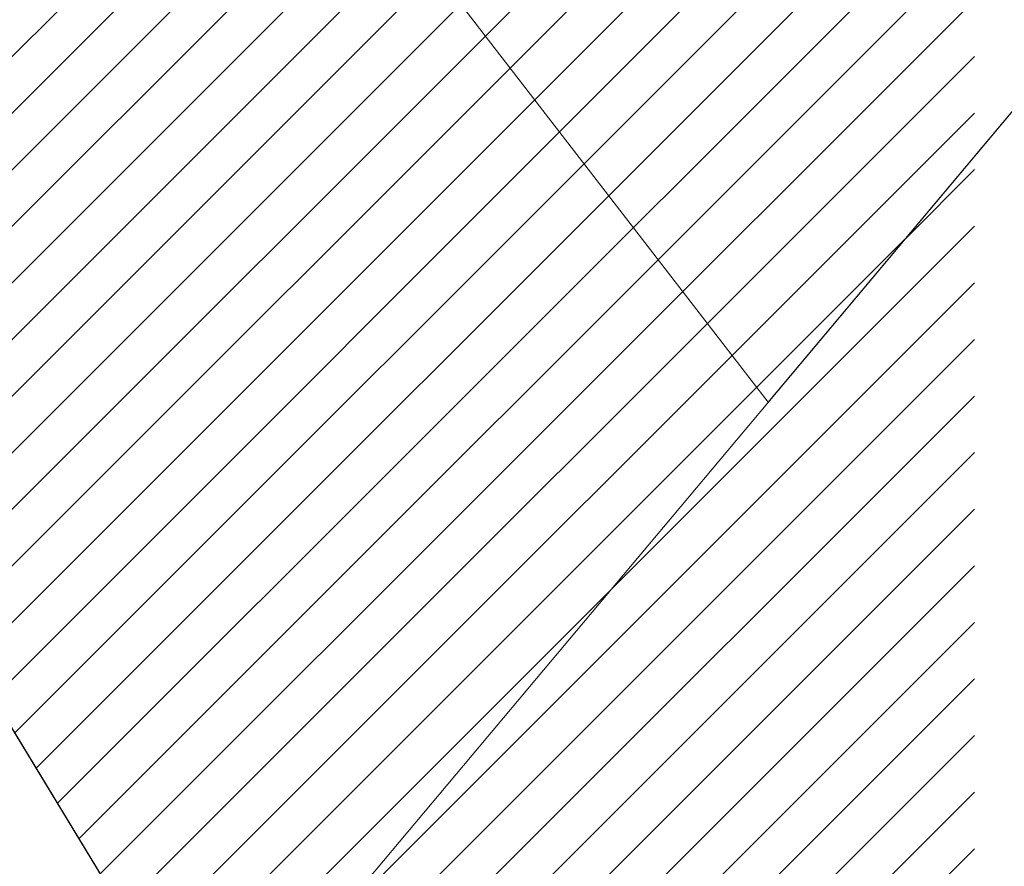
# Model space of a CAD drawing. Units: millimetres. Extents: x 20300 to 565929, y 10657 to 6589054.
# Drawn here: x 552689 to 552767, y 6576263 to 6576330 of the extents above; entities that cross this region are included whole.
import ezdxf

# ---------------------------------------------------------------- set-up
doc = ezdxf.new("R2010")
doc.units = ezdxf.units.MM
for name, color, linetype, lineweight in [('Level 1', 24, 'Continuous', 0), ('peetri kontakt', 7, 'Continuous', 0), ('PIIR', 36, 'Continuous', 0)]:
    doc.layers.add(name, color=color, linetype=linetype, lineweight=lineweight)
picture_1 = doc.add_image_def('image1.png', size_in_pixel=(1167, 838))
pattern_1 = [(45, (530894.6884, 6566127.2297), (-2.24506403, 2.24506403), [])]

msp = doc.modelspace()

# ---------------------------------------------------------------- hatches: boundary and pattern name
at = {"layer": 'peetri kontakt', "linetype": 'Continuous', "lineweight": 15, "true_color": 0xf8991e}
h = msp.add_hatch(dxfattribs=at)
h.set_pattern_fill('ANSI31', color=30, style=0)
h.set_pattern_definition(pattern_1)
h.paths.add_polyline_path([(552674.27, 6576543.262), (552659.99, 6576550.692), (552643.51, 6576567.202), (552629.91, 6576590.582), (552591.4, 6576559.092), (552539.95, 6576517.022), (552588.16, 6576438.992)])
h.paths.add_polyline_path([(552764.84, 6576487.839), (552764.84, 6576536.633), (552753.15, 6576535.362), (552695.34, 6576536.982), (552674.27, 6576543.262), (552588.16, 6576438.992), (552594.38, 6576428.922), (552631.57, 6576413.582), (552681.18, 6576344.362), (552703.14, 6576358.862), (552748.49, 6576300.112), (552764.84, 6576319.605), (552764.84, 6576452.36), (552755.29, 6576469.102)])
h.paths.add_polyline_path([(552748.491, 6576300.11), (552703.14, 6576358.862), (552681.18, 6576344.362), (552631.57, 6576413.582), (552594.38, 6576428.922), (552704.6, 6576247.782)])
h = msp.add_hatch(dxfattribs=at)
h.set_pattern_fill('ANSI31', color=30, style=0)
h.set_pattern_definition(pattern_1)
h.paths.add_polyline_path([(552764.84, 6576319.601), (552704.6, 6576247.782), (552764.84, 6576151.199)])

# ---------------------------------------------------------------- linework, layer by layer
at = {"layer": 'Level 1', "flags": 128}
for points in [[(552768.05, 6576146.052), (552704.6, 6576247.782), (552594.38, 6576428.922), (552588.16, 6576438.992), (552539.95, 6576517.022), (552477.18, 6576625.122), (552351.38, 6576824.392), (552021.02, 6577352.702), (551931.09, 6577496.512)], [(552768.05, 6576146.052), (552704.6, 6576247.782), (552594.38, 6576428.922), (552588.16, 6576438.992), (552539.95, 6576517.022), (552477.18, 6576625.122), (552351.38, 6576824.392), (552021.02, 6577352.702), (551931.09, 6577496.512)], [(551931.09, 6577496.512), (552021.02, 6577352.702), (552351.38, 6576824.392), (552477.18, 6576625.122), (552539.95, 6576517.022), (552588.16, 6576438.992), (552594.38, 6576428.922), (552704.58, 6576247.762), (552768.03, 6576146.042)], [(552782.85, 6576538.592), (552753.15, 6576535.362), (552695.34, 6576536.982), (552674.27, 6576543.262), (552588.16, 6576438.992), (552594.38, 6576428.922), (552631.57, 6576413.582), (552681.18, 6576344.362), (552703.14, 6576358.862), (552748.49, 6576300.112), (552809.91, 6576373.342), (552755.29, 6576469.102), (552777.2, 6576512.092)], [(552782.85, 6576538.592), (552753.15, 6576535.362), (552695.34, 6576536.982), (552674.27, 6576543.262), (552588.16, 6576438.992), (552594.38, 6576428.922), (552631.57, 6576413.582), (552681.18, 6576344.362), (552703.14, 6576358.862), (552748.49, 6576300.112), (552809.91, 6576373.342), (552755.29, 6576469.102), (552777.2, 6576512.092)]]:
    msp.add_lwpolyline(points, dxfattribs=at)
msp.add_lwpolyline([(552768.05, 6576146.052), (552853.71, 6576250.632), (552984.77, 6576401.492), (553058.83, 6576423.132), (553054.88, 6576477.892), (553052.32, 6576494.892), (553048.3, 6576509.232), (553041.59, 6576524.472), (553034.89, 6576535.222), (553029.52, 6576543.292), (553021.92, 6576553.592), (553010.75, 6576563.002), (553000.02, 6576569.272), (552980.67, 6576576.412), (552852.86, 6576424.542), (552704.6, 6576247.782)], close=True, dxfattribs=at)
msp.add_lwpolyline([(552768.05, 6576146.052), (552853.71, 6576250.632), (552984.77, 6576401.492), (553058.83, 6576423.132), (553054.88, 6576477.892), (553052.32, 6576494.892), (553048.3, 6576509.232), (553041.59, 6576524.472), (553034.89, 6576535.222), (553029.52, 6576543.292), (553021.92, 6576553.592), (553010.75, 6576563.002), (553000.02, 6576569.272), (552980.67, 6576576.412), (552852.86, 6576424.542), (552704.6, 6576247.782)], close=True, dxfattribs=at)
at = {"layer": 'PIIR', "linetype": 'Continuous', "lineweight": 0}
msp.add_lwpolyline([(551931.09, 6577496.51), (552021.02, 6577352.7), (552351.38, 6576824.39), (552477.18, 6576625.12), (552539.95, 6576517.02), (552588.1, 6576438.94), (552594.37, 6576428.96), (552704.58, 6576247.76), (552768.03, 6576146.04)], dxfattribs=at)

# ---------------------------------------------------------------- referenced raster images: frames only (the image files are external)
at = {"color": 5, "linetype": 'Continuous', "lineweight": 0}
image = msp.add_image(picture_1, insert=(547000.12, 6573304.493), size_in_units=(9686.271, 6955.523), dxfattribs=at)
image.dxf.flags = 7

doc.saveas('drawing.dxf')
